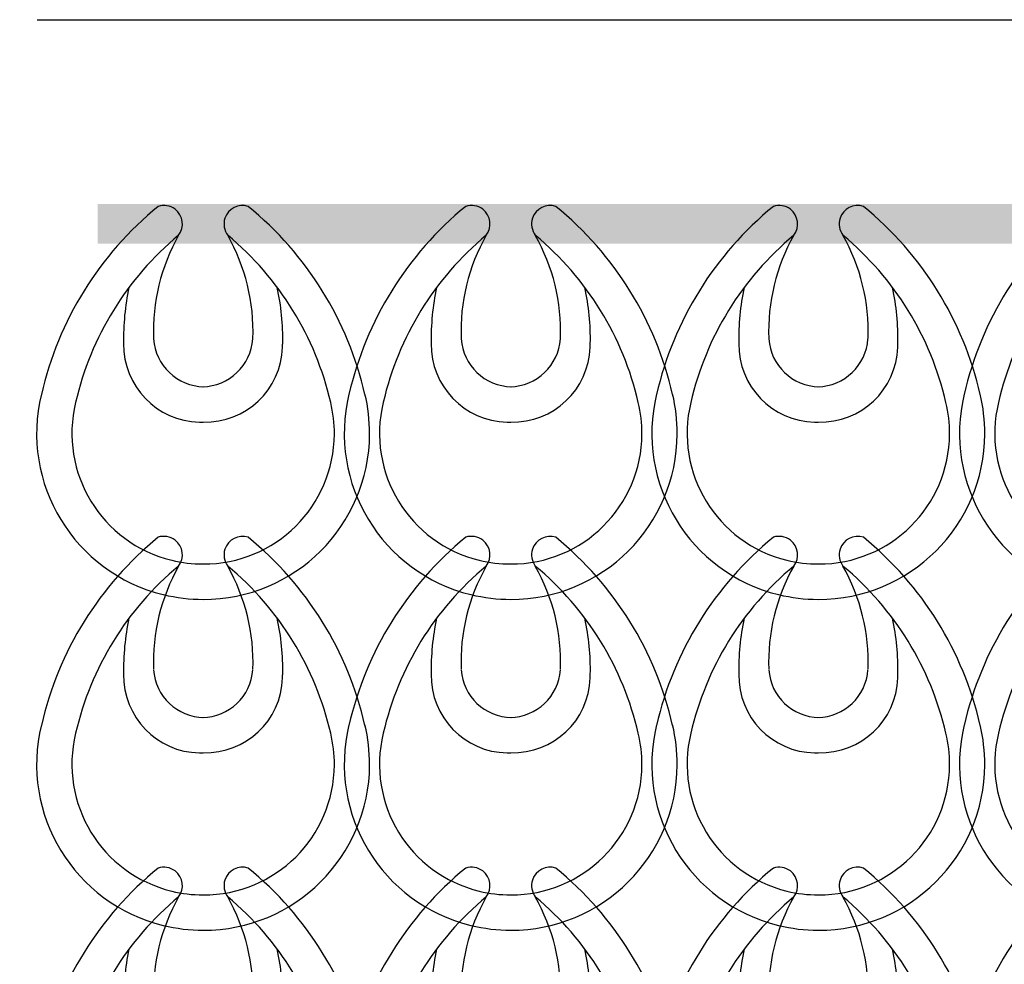
# Model space of a CAD drawing. Extents: x 92.7 to 114.8, y 126.9 to 162.9.
# Drawn here: x 92.7 to 97.7, y 156.3 to 161.2 of the extents above; entities that cross this region are included whole.
import ezdxf

# ---------------------------------------------------------------- set-up
doc = ezdxf.new("R2010")
doc.units = 0
doc.header["$MEASUREMENT"] = 0
doc.layers.add('LIVELLO_1', color=160, linetype='Continuous')

# ---------------------------------------------------------------- blocks, each defined once
blk = doc.blocks.new('AI9-BLK70')
at = {"layer": 'LIVELLO_1', "color": 7}
for points in [[(-0.1383, 0.8635), (-0.1066, 0.9055), (-0.1145, 0.9655), (-0.1562, 0.9975), (-0.1817, 1.0165), (-0.2145, 1.0213), (-0.2437, 1.0123)], [(0.22, 1.0123), (0.1704, 1.0282), (0.1163, 1.0006), (0.0997, 0.9507), (0.0908, 0.9207), (0.0959, 0.8883), (0.1145, 0.8635)], [(-0.4219, 0.3061), (-0.4253, 0.0866), (-0.2499, -0.0946), (-0.0312, -0.0987), (-0.0246, -0.0987), (-0.0184, -0.0987), (-0.0122, -0.0987)], [(-0.0122, -0.0987), (0.2072, -0.1049), (0.3905, 0.068), (0.397, 0.2871), (0.3977, 0.2937), (0.3977, 0.2999), (0.3977, 0.3061)], [(-0.8456, 0.0456), (-0.9572, -0.4132), (-0.6764, -0.8756), (-0.2176, -0.9875), (-0.15, -1.0034), (-0.0811, -1.0123), (-0.0122, -1.0123)], [(-0.6692, 0.0019), (-0.7567, -0.3585), (-0.5355, -0.723), (-0.1741, -0.8105), (-0.1214, -0.8236), (-0.0663, -0.8298), (-0.0122, -0.8298)], [(-0.0122, -1.0123), (0.4594, -1.0134), (0.8439, -0.632), (0.8456, -0.1604), (0.8456, -0.0911), (0.8377, -0.0222), (0.8218, 0.0456)], [(-0.0122, -0.8298), (0.3598, -0.8315), (0.6623, -0.5318), (0.664, -0.1604), (0.6647, -0.1056), (0.6575, -0.0505), (0.6451, 0.0019)]]:
    blk.add_open_spline(points, degree=3, knots=[0, 0, 0, 0, 1, 1, 1, 2, 2, 2, 2], dxfattribs=at)
for points in [[(-0.2437, 1.0123), (-0.5462, 0.765), (-0.7581, 0.4239), (-0.8456, 0.0432)], [(0.8218, 0.0432), (0.7343, 0.4239), (0.5231, 0.765), (0.22, 1.0123)], [(-0.1383, 0.8635), (-0.4053, 0.6423), (-0.591, 0.3399), (-0.6692, 0.0019)], [(-0.1383, 0.8635), (-0.2296, 0.7016), (-0.2747, 0.5176), (-0.2675, 0.3316)], [(0.6451, 0.0019), (0.5672, 0.3399), (0.3809, 0.6423), (0.1145, 0.8635)], [(0.2444, 0.3316), (0.251, 0.5176), (0.2058, 0.7016), (0.1145, 0.8635)], [(-0.3943, 0.5948), (-0.4146, 0.4997), (-0.4239, 0.4029), (-0.4219, 0.3061)], [(0.3977, 0.3061), (0.4001, 0.4029), (0.3905, 0.4997), (0.3698, 0.5948)], [(-0.2675, 0.3295), (-0.2586, 0.1928), (-0.1456, 0.086), (-0.0084, 0.0832)], [(-0.0146, 0.0832), (0.1218, 0.086), (0.2344, 0.1928), (0.2437, 0.3295)]]:
    blk.add_open_spline(points, degree=3, dxfattribs=at)
blk = doc.blocks.new('AI9-BLK69')
at = {"layer": 'LIVELLO_1', "color": 7}
for points in [[(-0.1264, 0.8637), (-0.0947, 0.9054), (-0.1027, 0.9653), (-0.1443, 0.997), (-0.1698, 1.0163), (-0.2026, 1.0218), (-0.2319, 1.0122)], [(0.2319, 1.0122), (0.1822, 1.0287), (0.1282, 1.0005), (0.1116, 0.9502), (0.1027, 0.9212), (0.1078, 0.8885), (0.1264, 0.8637)], [(-0.41, 0.3059), (-0.4134, 0.0861), (-0.2381, -0.0951), (-0.0193, -0.0985), (-0.0127, -0.0989), (-0.0065, -0.0989), (-0.0003, -0.0978)], [(-0.0003, -0.0978), (0.2191, -0.1047), (0.4024, 0.0675), (0.4089, 0.2873), (0.4096, 0.2935), (0.4096, 0.2997), (0.4096, 0.3059)], [(-0.8337, 0.0451), (-0.9453, -0.4134), (-0.6646, -0.8754), (-0.2057, -0.9874), (-0.1381, -1.0039), (-0.0692, -1.0122), (-0.0003, -1.0122)], [(-0.6573, 0.0021), (-0.7448, -0.359), (-0.5237, -0.7228), (-0.1623, -0.811), (-0.1096, -0.8237), (-0.0544, -0.8303), (-0.0003, -0.8303)], [(-0.0003, -1.0122), (0.4713, -1.0132), (0.8558, -0.6325), (0.8575, -0.1602), (0.8575, -0.091), (0.8496, -0.022), (0.8337, 0.0451)], [(-0.0003, -0.8303), (0.3717, -0.8316), (0.6742, -0.5319), (0.6759, -0.1602), (0.6766, -0.1054), (0.6694, -0.051), (0.657, 0.0021)]]:
    blk.add_open_spline(points, degree=3, knots=[0, 0, 0, 0, 1, 1, 1, 2, 2, 2, 2], dxfattribs=at)
for points in [[(-0.2319, 1.0122), (-0.5343, 0.7648), (-0.7462, 0.4244), (-0.8337, 0.0427)], [(0.8337, 0.0427), (0.7462, 0.4244), (0.535, 0.7648), (0.2319, 1.0122)], [(-0.1264, 0.8637), (-0.3934, 0.6422), (-0.5791, 0.3397), (-0.6573, 0.0021)], [(-0.1264, 0.8637), (-0.2177, 0.7018), (-0.2629, 0.5171), (-0.2556, 0.3321)], [(0.657, 0.0021), (0.5791, 0.3397), (0.3927, 0.6422), (0.1264, 0.8637)], [(0.2563, 0.3321), (0.2629, 0.5171), (0.2177, 0.7018), (0.1264, 0.8637)], [(-0.3824, 0.5946), (-0.4027, 0.4995), (-0.412, 0.4031), (-0.41, 0.3059)], [(0.4096, 0.3059), (0.412, 0.4031), (0.4024, 0.4995), (0.3817, 0.5946)], [(-0.2556, 0.3294), (-0.2467, 0.1929), (-0.1337, 0.0858), (0.0034, 0.0834)], [(-0.0028, 0.0834), (0.1337, 0.0858), (0.2463, 0.1929), (0.2556, 0.3294)]]:
    blk.add_open_spline(points, degree=3, dxfattribs=at)
blk = doc.blocks.new('AI9-BLK68')
at = {"layer": 'LIVELLO_1', "color": 7}
for points in [[(-0.1264, 0.8633), (-0.0947, 0.9054), (-0.1027, 0.9653), (-0.1443, 0.997), (-0.1698, 1.0156), (-0.2026, 1.0215), (-0.2319, 1.0118)], [(0.2319, 1.0118), (0.1822, 1.028), (0.1282, 1.0005), (0.1116, 0.9502), (0.1027, 0.9205), (0.1078, 0.8885), (0.1264, 0.8633)], [(-0.41, 0.3059), (-0.4134, 0.0861), (-0.2381, -0.0951), (-0.0193, -0.0985), (-0.0127, -0.0989), (-0.0065, -0.0989), (-0.0003, -0.0985)], [(-0.0003, -0.0985), (0.2191, -0.1047), (0.4024, 0.0675), (0.4089, 0.2866), (0.4096, 0.2928), (0.4096, 0.2994), (0.4096, 0.3059)], [(-0.8337, 0.0448), (-0.9453, -0.4138), (-0.6646, -0.8761), (-0.2057, -0.9877), (-0.1381, -1.0046), (-0.0692, -1.0125), (-0.0003, -1.0118)], [(-0.6573, 0.0017), (-0.7448, -0.3593), (-0.5237, -0.7231), (-0.1623, -0.811), (-0.1096, -0.8241), (-0.0544, -0.8306), (-0.0003, -0.8303)], [(-0.0003, -1.0118), (0.4713, -1.0135), (0.8558, -0.6325), (0.8575, -0.1605), (0.8575, -0.0916), (0.8496, -0.0227), (0.8337, 0.0448)], [(-0.0003, -0.8303), (0.3717, -0.8316), (0.6742, -0.5319), (0.6759, -0.1605), (0.6766, -0.1061), (0.6694, -0.0513), (0.657, 0.0017)]]:
    blk.add_open_spline(points, degree=3, knots=[0, 0, 0, 0, 1, 1, 1, 2, 2, 2, 2], dxfattribs=at)
for points in [[(-0.2319, 1.0118), (-0.5343, 0.7648), (-0.7462, 0.4234), (-0.8337, 0.0427)], [(0.8337, 0.0427), (0.7462, 0.4234), (0.535, 0.7648), (0.2319, 1.0118)], [(-0.1264, 0.8633), (-0.3934, 0.6422), (-0.5791, 0.3397), (-0.6573, 0.0017)], [(-0.1264, 0.8633), (-0.2177, 0.7014), (-0.2629, 0.5171), (-0.2556, 0.3314)], [(0.657, 0.0017), (0.5791, 0.3397), (0.3927, 0.6422), (0.1264, 0.8633)], [(0.2563, 0.3314), (0.2629, 0.5171), (0.2177, 0.7014), (0.1264, 0.8633)], [(-0.3824, 0.5943), (-0.4027, 0.4995), (-0.412, 0.4031), (-0.41, 0.3059)], [(0.4096, 0.3059), (0.412, 0.4031), (0.4024, 0.4995), (0.3817, 0.5943)], [(-0.2556, 0.3294), (-0.2467, 0.1922), (-0.1337, 0.0854), (0.0034, 0.083)], [(-0.0028, 0.083), (0.1337, 0.0854), (0.2463, 0.1922), (0.2556, 0.3294)]]:
    blk.add_open_spline(points, degree=3, dxfattribs=at)
blk = doc.blocks.new('AI9-BLK64')
at = {"layer": 'LIVELLO_1', "color": 7}
for name, p in [('AI9-BLK70', (0.0119, 4.1512)), ('AI9-BLK69', (0, 2.4471)), ('AI9-BLK68', (0, 0.7431))]:
    blk.add_blockref(name, p, dxfattribs=at)
blk = doc.blocks.new('AI9-BLK63')
at = {"layer": 'LIVELLO_1', "color": 7}
for points in [[(-0.1264, 0.8614), (-0.0947, 0.9035), (-0.1027, 0.9634), (-0.1443, 0.9955), (-0.1698, 1.0144), (-0.2026, 1.0192), (-0.2319, 1.0103)], [(0.2319, 1.0103), (0.1822, 1.0261), (0.1282, 0.9986), (0.1116, 0.9486), (0.1027, 0.9186), (0.1078, 0.8863), (0.1264, 0.8614)], [(-0.41, 0.304), (-0.4134, 0.0846), (-0.2381, -0.0966), (-0.0193, -0.1008), (-0.0127, -0.1008), (-0.0065, -0.1008), (-0.0003, -0.1008)], [(-0.0003, -0.1008), (0.2191, -0.107), (0.4024, 0.066), (0.4089, 0.2851), (0.4096, 0.2916), (0.4096, 0.2978), (0.4096, 0.304)], [(-0.8337, 0.0436), (-0.9453, -0.4153), (-0.6646, -0.8776), (-0.2057, -0.9896), (-0.1381, -1.0055), (-0.0692, -1.0144), (-0.0003, -1.0144)], [(-0.0003, -1.0144), (0.4713, -1.0154), (0.8558, -0.6341), (0.8575, -0.1624), (0.8575, -0.0932), (0.8496, -0.0243), (0.8337, 0.0436)], [(-0.6573, -0.0002), (-0.7448, -0.3605), (-0.5237, -0.725), (-0.1623, -0.8125), (-0.1096, -0.8256), (-0.0544, -0.8318), (-0.0003, -0.8318)], [(-0.0003, -0.8318), (0.3717, -0.8335), (0.6742, -0.5338), (0.6759, -0.1624), (0.6766, -0.1077), (0.6694, -0.0525), (0.657, -0.0002)]]:
    blk.add_open_spline(points, degree=3, knots=[0, 0, 0, 0, 1, 1, 1, 2, 2, 2, 2], dxfattribs=at)
for points in [[(-0.2319, 1.0103), (-0.5343, 0.7629), (-0.7462, 0.4219), (-0.8337, 0.0412)], [(0.8337, 0.0412), (0.7462, 0.4219), (0.535, 0.7629), (0.2319, 1.0103)], [(-0.1264, 0.8614), (-0.3934, 0.6403), (-0.5791, 0.3378), (-0.6573, -0.0002)], [(-0.1264, 0.8614), (-0.2177, 0.6995), (-0.2629, 0.5156), (-0.2556, 0.3295)], [(0.657, -0.0002), (0.5791, 0.3378), (0.3927, 0.6403), (0.1264, 0.8614)], [(0.2563, 0.3295), (0.2629, 0.5156), (0.2177, 0.6995), (0.1264, 0.8614)], [(-0.3824, 0.5927), (-0.4027, 0.4976), (-0.412, 0.4008), (-0.41, 0.304)], [(0.4096, 0.304), (0.412, 0.4008), (0.4024, 0.4976), (0.3817, 0.5927)], [(-0.2556, 0.3275), (-0.2467, 0.1907), (-0.1337, 0.0839), (0.0034, 0.0811)], [(-0.0028, 0.0811), (0.1337, 0.0839), (0.2463, 0.1907), (0.2556, 0.3275)]]:
    blk.add_open_spline(points, degree=3, dxfattribs=at)
blk = doc.blocks.new('AI9-BLK62')
at = {"layer": 'LIVELLO_1', "color": 7}
for points in [[(-0.1264, 0.8614), (-0.0947, 0.9031), (-0.1027, 0.9631), (-0.1443, 0.9948), (-0.1698, 1.0141), (-0.2026, 1.0196), (-0.2319, 1.0099)], [(0.2319, 1.0099), (0.1822, 1.0265), (0.1282, 0.9982), (0.1116, 0.9479), (0.1027, 0.919), (0.1078, 0.8863), (0.1264, 0.8614)], [(-0.41, 0.3037), (-0.4134, 0.0839), (-0.2381, -0.0973), (-0.0193, -0.1008), (-0.0127, -0.1011), (-0.0065, -0.1011), (-0.0003, -0.1001)], [(-0.0003, -0.1001), (0.2191, -0.107), (0.4024, 0.0653), (0.4089, 0.2851), (0.4096, 0.2913), (0.4096, 0.2975), (0.4096, 0.3037)], [(-0.8337, 0.0429), (-0.9453, -0.4157), (-0.6646, -0.8776), (-0.2057, -0.9896), (-0.1381, -1.0061), (-0.0692, -1.0144), (-0.0003, -1.0144)], [(-0.0003, -1.0144), (0.4713, -1.0154), (0.8558, -0.6348), (0.8575, -0.1624), (0.8575, -0.0932), (0.8496, -0.0243), (0.8337, 0.0429)], [(-0.6573, -0.0002), (-0.7448, -0.3612), (-0.5237, -0.725), (-0.1623, -0.8132), (-0.1096, -0.826), (-0.0544, -0.8325), (-0.0003, -0.8325)], [(-0.0003, -0.8325), (0.3717, -0.8339), (0.6742, -0.5342), (0.6759, -0.1624), (0.6766, -0.1077), (0.6694, -0.0532), (0.657, -0.0002)]]:
    blk.add_open_spline(points, degree=3, knots=[0, 0, 0, 0, 1, 1, 1, 2, 2, 2, 2], dxfattribs=at)
for points in [[(-0.2319, 1.0099), (-0.5343, 0.7626), (-0.7462, 0.4222), (-0.8337, 0.0405)], [(0.8337, 0.0405), (0.7462, 0.4222), (0.535, 0.7626), (0.2319, 1.0099)], [(-0.1264, 0.8614), (-0.3934, 0.6399), (-0.5791, 0.3374), (-0.6573, -0.0002)], [(-0.1264, 0.8614), (-0.2177, 0.6995), (-0.2629, 0.5149), (-0.2556, 0.3299)], [(0.657, -0.0002), (0.5791, 0.3374), (0.3927, 0.6399), (0.1264, 0.8614)], [(0.2563, 0.3299), (0.2629, 0.5149), (0.2177, 0.6995), (0.1264, 0.8614)], [(-0.3824, 0.5924), (-0.4027, 0.4973), (-0.412, 0.4008), (-0.41, 0.3037)], [(0.4096, 0.3037), (0.412, 0.4008), (0.4024, 0.4973), (0.3817, 0.5924)], [(-0.2556, 0.3271), (-0.2467, 0.1907), (-0.1337, 0.0835), (0.0034, 0.0811)], [(-0.0028, 0.0811), (0.1337, 0.0835), (0.2463, 0.1907), (0.2556, 0.3271)]]:
    blk.add_open_spline(points, degree=3, dxfattribs=at)
blk = doc.blocks.new('AI9-BLK61')
at = {"layer": 'LIVELLO_1', "color": 7}
for points in [[(-0.1264, 0.8613), (-0.0947, 0.9033), (-0.1027, 0.9632), (-0.1443, 0.9949), (-0.1698, 1.0135), (-0.2026, 1.0194), (-0.2319, 1.0098)], [(0.2319, 1.0098), (0.1822, 1.0259), (0.1282, 0.9984), (0.1116, 0.9481), (0.1027, 0.9185), (0.1078, 0.8864), (0.1264, 0.8613)], [(-0.41, 0.3039), (-0.4134, 0.0841), (-0.2381, -0.0972), (-0.0193, -0.1006), (-0.0127, -0.1009), (-0.0065, -0.1009), (-0.0003, -0.1006)], [(-0.0003, -0.1006), (0.2191, -0.1068), (0.4024, 0.0655), (0.4089, 0.2846), (0.4096, 0.2908), (0.4096, 0.2973), (0.4096, 0.3039)], [(-0.8337, 0.0427), (-0.9453, -0.4158), (-0.6646, -0.8782), (-0.2057, -0.9898), (-0.1381, -1.0067), (-0.0692, -1.0146), (-0.0003, -1.0139)], [(-0.0003, -1.0139), (0.4713, -1.0156), (0.8558, -0.6346), (0.8575, -0.1626), (0.8575, -0.0937), (0.8496, -0.0248), (0.8337, 0.0427)], [(-0.6573, -0.0003), (-0.7448, -0.3614), (-0.5237, -0.7252), (-0.1623, -0.813), (-0.1096, -0.8261), (-0.0544, -0.8327), (-0.0003, -0.8323)], [(-0.0003, -0.8323), (0.3717, -0.8337), (0.6742, -0.534), (0.6759, -0.1626), (0.6766, -0.1082), (0.6694, -0.0534), (0.657, -0.0003)]]:
    blk.add_open_spline(points, degree=3, knots=[0, 0, 0, 0, 1, 1, 1, 2, 2, 2, 2], dxfattribs=at)
for points in [[(-0.2319, 1.0098), (-0.5343, 0.7627), (-0.7462, 0.4213), (-0.8337, 0.0407)], [(0.8337, 0.0407), (0.7462, 0.4213), (0.535, 0.7627), (0.2319, 1.0098)], [(-0.1264, 0.8613), (-0.3934, 0.6401), (-0.5791, 0.3376), (-0.6573, -0.0003)], [(-0.1264, 0.8613), (-0.2177, 0.6994), (-0.2629, 0.515), (-0.2556, 0.3294)], [(0.657, -0.0003), (0.5791, 0.3376), (0.3927, 0.6401), (0.1264, 0.8613)], [(0.2563, 0.3294), (0.2629, 0.515), (0.2177, 0.6994), (0.1264, 0.8613)], [(-0.3824, 0.5922), (-0.4027, 0.4975), (-0.412, 0.401), (-0.41, 0.3039)], [(0.4096, 0.3039), (0.412, 0.401), (0.4024, 0.4975), (0.3817, 0.5922)], [(-0.2556, 0.3273), (-0.2467, 0.1902), (-0.1337, 0.0834), (0.0034, 0.081)], [(-0.0028, 0.081), (0.1337, 0.0834), (0.2463, 0.1902), (0.2556, 0.3273)]]:
    blk.add_open_spline(points, degree=3, dxfattribs=at)
blk = doc.blocks.new('AI9-BLK57')
at = {"layer": 'LIVELLO_1', "color": 7}
for name, p in [('AI9-BLK63', (0, 4.1512)), ('AI9-BLK62', (0, 2.4472)), ('AI9-BLK61', (0, 0.7431))]:
    blk.add_blockref(name, p, dxfattribs=at)
blk = doc.blocks.new('AI9-BLK56')
at = {"layer": 'LIVELLO_1', "color": 7}
for points in [[(-0.1383, 0.8635), (-0.1066, 0.9055), (-0.1145, 0.9655), (-0.1562, 0.9975), (-0.1817, 1.0165), (-0.2145, 1.0213), (-0.2437, 1.0123)], [(0.22, 1.0123), (0.1704, 1.0282), (0.1163, 1.0006), (0.0997, 0.9507), (0.0908, 0.9207), (0.0959, 0.8883), (0.1145, 0.8635)], [(-0.4219, 0.3061), (-0.4253, 0.0866), (-0.2499, -0.0946), (-0.0312, -0.0987), (-0.0246, -0.0987), (-0.0184, -0.0987), (-0.0122, -0.0987)], [(-0.0122, -0.0987), (0.2072, -0.1049), (0.3905, 0.068), (0.397, 0.2871), (0.3977, 0.2937), (0.3977, 0.2999), (0.3977, 0.3061)], [(-0.8456, 0.0456), (-0.9572, -0.4132), (-0.6764, -0.8756), (-0.2176, -0.9875), (-0.15, -1.0034), (-0.0811, -1.0123), (-0.0122, -1.0123)], [(-0.6692, 0.0019), (-0.7567, -0.3585), (-0.5355, -0.723), (-0.1741, -0.8105), (-0.1214, -0.8236), (-0.0663, -0.8298), (-0.0122, -0.8298)], [(-0.0122, -1.0123), (0.4594, -1.0134), (0.8439, -0.632), (0.8456, -0.1604), (0.8456, -0.0911), (0.8377, -0.0222), (0.8218, 0.0456)], [(-0.0122, -0.8298), (0.3598, -0.8315), (0.6623, -0.5318), (0.664, -0.1604), (0.6647, -0.1056), (0.6575, -0.0505), (0.6451, 0.0019)]]:
    blk.add_open_spline(points, degree=3, knots=[0, 0, 0, 0, 1, 1, 1, 2, 2, 2, 2], dxfattribs=at)
for points in [[(-0.2437, 1.0123), (-0.5462, 0.765), (-0.7581, 0.4239), (-0.8456, 0.0432)], [(0.8218, 0.0432), (0.7343, 0.4239), (0.5231, 0.765), (0.22, 1.0123)], [(-0.1383, 0.8635), (-0.4053, 0.6423), (-0.591, 0.3399), (-0.6692, 0.0019)], [(-0.1383, 0.8635), (-0.2296, 0.7016), (-0.2747, 0.5176), (-0.2675, 0.3316)], [(0.6451, 0.0019), (0.5672, 0.3399), (0.3809, 0.6423), (0.1145, 0.8635)], [(0.2444, 0.3316), (0.251, 0.5176), (0.2058, 0.7016), (0.1145, 0.8635)], [(-0.3943, 0.5948), (-0.4146, 0.4997), (-0.4239, 0.4029), (-0.4219, 0.3061)], [(0.3977, 0.3061), (0.4001, 0.4029), (0.3905, 0.4997), (0.3698, 0.5948)], [(-0.2675, 0.3295), (-0.2586, 0.1928), (-0.1456, 0.086), (-0.0084, 0.0832)], [(-0.0146, 0.0832), (0.1218, 0.086), (0.2344, 0.1928), (0.2437, 0.3295)]]:
    blk.add_open_spline(points, degree=3, dxfattribs=at)
blk = doc.blocks.new('AI9-BLK55')
at = {"layer": 'LIVELLO_1', "color": 7}
for points in [[(-0.1264, 0.8637), (-0.0947, 0.9054), (-0.1027, 0.9653), (-0.1443, 0.997), (-0.1698, 1.0163), (-0.2026, 1.0218), (-0.2319, 1.0122)], [(0.2319, 1.0122), (0.1822, 1.0287), (0.1282, 1.0005), (0.1116, 0.9502), (0.1027, 0.9212), (0.1078, 0.8885), (0.1264, 0.8637)], [(-0.41, 0.3059), (-0.4134, 0.0861), (-0.2381, -0.0951), (-0.0193, -0.0985), (-0.0127, -0.0989), (-0.0065, -0.0989), (-0.0003, -0.0978)], [(-0.0003, -0.0978), (0.2191, -0.1047), (0.4024, 0.0675), (0.4089, 0.2873), (0.4096, 0.2935), (0.4096, 0.2997), (0.4096, 0.3059)], [(-0.8337, 0.0451), (-0.9453, -0.4134), (-0.6646, -0.8754), (-0.2057, -0.9874), (-0.1381, -1.0039), (-0.0692, -1.0122), (-0.0003, -1.0122)], [(-0.6573, 0.0021), (-0.7448, -0.359), (-0.5237, -0.7228), (-0.1623, -0.811), (-0.1096, -0.8237), (-0.0544, -0.8303), (-0.0003, -0.8303)], [(-0.0003, -1.0122), (0.4713, -1.0132), (0.8558, -0.6325), (0.8575, -0.1602), (0.8575, -0.091), (0.8496, -0.022), (0.8337, 0.0451)], [(-0.0003, -0.8303), (0.3717, -0.8316), (0.6742, -0.5319), (0.6759, -0.1602), (0.6766, -0.1054), (0.6694, -0.051), (0.657, 0.0021)]]:
    blk.add_open_spline(points, degree=3, knots=[0, 0, 0, 0, 1, 1, 1, 2, 2, 2, 2], dxfattribs=at)
for points in [[(-0.2319, 1.0122), (-0.5343, 0.7648), (-0.7462, 0.4244), (-0.8337, 0.0427)], [(0.8337, 0.0427), (0.7462, 0.4244), (0.535, 0.7648), (0.2319, 1.0122)], [(-0.1264, 0.8637), (-0.3934, 0.6422), (-0.5791, 0.3397), (-0.6573, 0.0021)], [(-0.1264, 0.8637), (-0.2177, 0.7018), (-0.2629, 0.5171), (-0.2556, 0.3321)], [(0.657, 0.0021), (0.5791, 0.3397), (0.3927, 0.6422), (0.1264, 0.8637)], [(0.2563, 0.3321), (0.2629, 0.5171), (0.2177, 0.7018), (0.1264, 0.8637)], [(-0.3824, 0.5946), (-0.4027, 0.4995), (-0.412, 0.4031), (-0.41, 0.3059)], [(0.4096, 0.3059), (0.412, 0.4031), (0.4024, 0.4995), (0.3817, 0.5946)], [(-0.2556, 0.3294), (-0.2467, 0.1929), (-0.1337, 0.0858), (0.0034, 0.0834)], [(-0.0028, 0.0834), (0.1337, 0.0858), (0.2463, 0.1929), (0.2556, 0.3294)]]:
    blk.add_open_spline(points, degree=3, dxfattribs=at)
blk = doc.blocks.new('AI9-BLK54')
at = {"layer": 'LIVELLO_1', "color": 7}
for points in [[(-0.1264, 0.8633), (-0.0947, 0.9054), (-0.1027, 0.9653), (-0.1443, 0.997), (-0.1698, 1.0156), (-0.2026, 1.0215), (-0.2319, 1.0118)], [(0.2319, 1.0118), (0.1822, 1.028), (0.1282, 1.0005), (0.1116, 0.9502), (0.1027, 0.9205), (0.1078, 0.8885), (0.1264, 0.8633)], [(-0.41, 0.3059), (-0.4134, 0.0861), (-0.2381, -0.0951), (-0.0193, -0.0985), (-0.0127, -0.0989), (-0.0065, -0.0989), (-0.0003, -0.0985)], [(-0.0003, -0.0985), (0.2191, -0.1047), (0.4024, 0.0675), (0.4089, 0.2866), (0.4096, 0.2928), (0.4096, 0.2994), (0.4096, 0.3059)], [(-0.8337, 0.0448), (-0.9453, -0.4138), (-0.6646, -0.8761), (-0.2057, -0.9877), (-0.1381, -1.0046), (-0.0692, -1.0125), (-0.0003, -1.0118)], [(-0.6573, 0.0017), (-0.7448, -0.3593), (-0.5237, -0.7231), (-0.1623, -0.811), (-0.1096, -0.8241), (-0.0544, -0.8306), (-0.0003, -0.8303)], [(-0.0003, -1.0118), (0.4713, -1.0135), (0.8558, -0.6325), (0.8575, -0.1605), (0.8575, -0.0916), (0.8496, -0.0227), (0.8337, 0.0448)], [(-0.0003, -0.8303), (0.3717, -0.8316), (0.6742, -0.5319), (0.6759, -0.1605), (0.6766, -0.1061), (0.6694, -0.0513), (0.657, 0.0017)]]:
    blk.add_open_spline(points, degree=3, knots=[0, 0, 0, 0, 1, 1, 1, 2, 2, 2, 2], dxfattribs=at)
for points in [[(-0.2319, 1.0118), (-0.5343, 0.7648), (-0.7462, 0.4234), (-0.8337, 0.0427)], [(0.8337, 0.0427), (0.7462, 0.4234), (0.535, 0.7648), (0.2319, 1.0118)], [(-0.1264, 0.8633), (-0.3934, 0.6422), (-0.5791, 0.3397), (-0.6573, 0.0017)], [(-0.1264, 0.8633), (-0.2177, 0.7014), (-0.2629, 0.5171), (-0.2556, 0.3314)], [(0.657, 0.0017), (0.5791, 0.3397), (0.3927, 0.6422), (0.1264, 0.8633)], [(0.2563, 0.3314), (0.2629, 0.5171), (0.2177, 0.7014), (0.1264, 0.8633)], [(-0.3824, 0.5943), (-0.4027, 0.4995), (-0.412, 0.4031), (-0.41, 0.3059)], [(0.4096, 0.3059), (0.412, 0.4031), (0.4024, 0.4995), (0.3817, 0.5943)], [(-0.2556, 0.3294), (-0.2467, 0.1922), (-0.1337, 0.0854), (0.0034, 0.083)], [(-0.0028, 0.083), (0.1337, 0.0854), (0.2463, 0.1922), (0.2556, 0.3294)]]:
    blk.add_open_spline(points, degree=3, dxfattribs=at)
blk = doc.blocks.new('AI9-BLK50')
at = {"layer": 'LIVELLO_1', "color": 7}
for name, p in [('AI9-BLK56', (0.0119, 4.1512)), ('AI9-BLK55', (0, 2.4471)), ('AI9-BLK54', (0, 0.7431))]:
    blk.add_blockref(name, p, dxfattribs=at)
blk = doc.blocks.new('AI9-BLK49')
at = {"layer": 'LIVELLO_1', "color": 7}
for points in [[(-0.1264, 0.8614), (-0.0947, 0.9035), (-0.1027, 0.9634), (-0.1443, 0.9955), (-0.1698, 1.0144), (-0.2026, 1.0192), (-0.2319, 1.0103)], [(0.2319, 1.0103), (0.1822, 1.0261), (0.1282, 0.9986), (0.1116, 0.9486), (0.1027, 0.9186), (0.1078, 0.8863), (0.1264, 0.8614)], [(-0.41, 0.304), (-0.4134, 0.0846), (-0.2381, -0.0966), (-0.0193, -0.1008), (-0.0127, -0.1008), (-0.0065, -0.1008), (-0.0003, -0.1008)], [(-0.0003, -0.1008), (0.2191, -0.107), (0.4024, 0.066), (0.4089, 0.2851), (0.4096, 0.2916), (0.4096, 0.2978), (0.4096, 0.304)], [(-0.8337, 0.0436), (-0.9453, -0.4153), (-0.6646, -0.8776), (-0.2057, -0.9896), (-0.1381, -1.0055), (-0.0692, -1.0144), (-0.0003, -1.0144)], [(-0.0003, -1.0144), (0.4713, -1.0154), (0.8558, -0.6341), (0.8575, -0.1624), (0.8575, -0.0932), (0.8496, -0.0243), (0.8337, 0.0436)], [(-0.6573, -0.0002), (-0.7448, -0.3605), (-0.5237, -0.725), (-0.1623, -0.8125), (-0.1096, -0.8256), (-0.0544, -0.8318), (-0.0003, -0.8318)], [(-0.0003, -0.8318), (0.3717, -0.8335), (0.6742, -0.5338), (0.6759, -0.1624), (0.6766, -0.1077), (0.6694, -0.0525), (0.657, -0.0002)]]:
    blk.add_open_spline(points, degree=3, knots=[0, 0, 0, 0, 1, 1, 1, 2, 2, 2, 2], dxfattribs=at)
for points in [[(-0.2319, 1.0103), (-0.5343, 0.7629), (-0.7462, 0.4219), (-0.8337, 0.0412)], [(0.8337, 0.0412), (0.7462, 0.4219), (0.535, 0.7629), (0.2319, 1.0103)], [(-0.1264, 0.8614), (-0.3934, 0.6403), (-0.5791, 0.3378), (-0.6573, -0.0002)], [(-0.1264, 0.8614), (-0.2177, 0.6995), (-0.2629, 0.5156), (-0.2556, 0.3295)], [(0.657, -0.0002), (0.5791, 0.3378), (0.3927, 0.6403), (0.1264, 0.8614)], [(0.2563, 0.3295), (0.2629, 0.5156), (0.2177, 0.6995), (0.1264, 0.8614)], [(-0.3824, 0.5927), (-0.4027, 0.4976), (-0.412, 0.4008), (-0.41, 0.304)], [(0.4096, 0.304), (0.412, 0.4008), (0.4024, 0.4976), (0.3817, 0.5927)], [(-0.2556, 0.3275), (-0.2467, 0.1907), (-0.1337, 0.0839), (0.0034, 0.0811)], [(-0.0028, 0.0811), (0.1337, 0.0839), (0.2463, 0.1907), (0.2556, 0.3275)]]:
    blk.add_open_spline(points, degree=3, dxfattribs=at)
blk = doc.blocks.new('AI9-BLK48')
at = {"layer": 'LIVELLO_1', "color": 7}
for points in [[(-0.1264, 0.8614), (-0.0947, 0.9031), (-0.1027, 0.9631), (-0.1443, 0.9948), (-0.1698, 1.0141), (-0.2026, 1.0196), (-0.2319, 1.0099)], [(0.2319, 1.0099), (0.1822, 1.0265), (0.1282, 0.9982), (0.1116, 0.9479), (0.1027, 0.919), (0.1078, 0.8863), (0.1264, 0.8614)], [(-0.41, 0.3037), (-0.4134, 0.0839), (-0.2381, -0.0973), (-0.0193, -0.1008), (-0.0127, -0.1011), (-0.0065, -0.1011), (-0.0003, -0.1001)], [(-0.0003, -0.1001), (0.2191, -0.107), (0.4024, 0.0653), (0.4089, 0.2851), (0.4096, 0.2913), (0.4096, 0.2975), (0.4096, 0.3037)], [(-0.8337, 0.0429), (-0.9453, -0.4157), (-0.6646, -0.8776), (-0.2057, -0.9896), (-0.1381, -1.0061), (-0.0692, -1.0144), (-0.0003, -1.0144)], [(-0.0003, -1.0144), (0.4713, -1.0154), (0.8558, -0.6348), (0.8575, -0.1624), (0.8575, -0.0932), (0.8496, -0.0243), (0.8337, 0.0429)], [(-0.6573, -0.0002), (-0.7448, -0.3612), (-0.5237, -0.725), (-0.1623, -0.8132), (-0.1096, -0.826), (-0.0544, -0.8325), (-0.0003, -0.8325)], [(-0.0003, -0.8325), (0.3717, -0.8339), (0.6742, -0.5342), (0.6759, -0.1624), (0.6766, -0.1077), (0.6694, -0.0532), (0.657, -0.0002)]]:
    blk.add_open_spline(points, degree=3, knots=[0, 0, 0, 0, 1, 1, 1, 2, 2, 2, 2], dxfattribs=at)
for points in [[(-0.2319, 1.0099), (-0.5343, 0.7626), (-0.7462, 0.4222), (-0.8337, 0.0405)], [(0.8337, 0.0405), (0.7462, 0.4222), (0.535, 0.7626), (0.2319, 1.0099)], [(-0.1264, 0.8614), (-0.3934, 0.6399), (-0.5791, 0.3374), (-0.6573, -0.0002)], [(-0.1264, 0.8614), (-0.2177, 0.6995), (-0.2629, 0.5149), (-0.2556, 0.3299)], [(0.657, -0.0002), (0.5791, 0.3374), (0.3927, 0.6399), (0.1264, 0.8614)], [(0.2563, 0.3299), (0.2629, 0.5149), (0.2177, 0.6995), (0.1264, 0.8614)], [(-0.3824, 0.5924), (-0.4027, 0.4973), (-0.412, 0.4008), (-0.41, 0.3037)], [(0.4096, 0.3037), (0.412, 0.4008), (0.4024, 0.4973), (0.3817, 0.5924)], [(-0.2556, 0.3271), (-0.2467, 0.1907), (-0.1337, 0.0835), (0.0034, 0.0811)], [(-0.0028, 0.0811), (0.1337, 0.0835), (0.2463, 0.1907), (0.2556, 0.3271)]]:
    blk.add_open_spline(points, degree=3, dxfattribs=at)
blk = doc.blocks.new('AI9-BLK47')
at = {"layer": 'LIVELLO_1', "color": 7}
for points in [[(-0.1264, 0.8613), (-0.0947, 0.9033), (-0.1027, 0.9632), (-0.1443, 0.9949), (-0.1698, 1.0135), (-0.2026, 1.0194), (-0.2319, 1.0098)], [(0.2319, 1.0098), (0.1822, 1.0259), (0.1282, 0.9984), (0.1116, 0.9481), (0.1027, 0.9185), (0.1078, 0.8864), (0.1264, 0.8613)], [(-0.41, 0.3039), (-0.4134, 0.0841), (-0.2381, -0.0972), (-0.0193, -0.1006), (-0.0127, -0.1009), (-0.0065, -0.1009), (-0.0003, -0.1006)], [(-0.0003, -0.1006), (0.2191, -0.1068), (0.4024, 0.0655), (0.4089, 0.2846), (0.4096, 0.2908), (0.4096, 0.2973), (0.4096, 0.3039)], [(-0.8337, 0.0427), (-0.9453, -0.4158), (-0.6646, -0.8782), (-0.2057, -0.9898), (-0.1381, -1.0067), (-0.0692, -1.0146), (-0.0003, -1.0139)], [(-0.0003, -1.0139), (0.4713, -1.0156), (0.8558, -0.6346), (0.8575, -0.1626), (0.8575, -0.0937), (0.8496, -0.0248), (0.8337, 0.0427)], [(-0.6573, -0.0003), (-0.7448, -0.3614), (-0.5237, -0.7252), (-0.1623, -0.813), (-0.1096, -0.8261), (-0.0544, -0.8327), (-0.0003, -0.8323)], [(-0.0003, -0.8323), (0.3717, -0.8337), (0.6742, -0.534), (0.6759, -0.1626), (0.6766, -0.1082), (0.6694, -0.0534), (0.657, -0.0003)]]:
    blk.add_open_spline(points, degree=3, knots=[0, 0, 0, 0, 1, 1, 1, 2, 2, 2, 2], dxfattribs=at)
for points in [[(-0.2319, 1.0098), (-0.5343, 0.7627), (-0.7462, 0.4213), (-0.8337, 0.0407)], [(0.8337, 0.0407), (0.7462, 0.4213), (0.535, 0.7627), (0.2319, 1.0098)], [(-0.1264, 0.8613), (-0.3934, 0.6401), (-0.5791, 0.3376), (-0.6573, -0.0003)], [(-0.1264, 0.8613), (-0.2177, 0.6994), (-0.2629, 0.515), (-0.2556, 0.3294)], [(0.657, -0.0003), (0.5791, 0.3376), (0.3927, 0.6401), (0.1264, 0.8613)], [(0.2563, 0.3294), (0.2629, 0.515), (0.2177, 0.6994), (0.1264, 0.8613)], [(-0.3824, 0.5922), (-0.4027, 0.4975), (-0.412, 0.401), (-0.41, 0.3039)], [(0.4096, 0.3039), (0.412, 0.401), (0.4024, 0.4975), (0.3817, 0.5922)], [(-0.2556, 0.3273), (-0.2467, 0.1902), (-0.1337, 0.0834), (0.0034, 0.081)], [(-0.0028, 0.081), (0.1337, 0.0834), (0.2463, 0.1902), (0.2556, 0.3273)]]:
    blk.add_open_spline(points, degree=3, dxfattribs=at)
blk = doc.blocks.new('AI9-BLK43')
at = {"layer": 'LIVELLO_1', "color": 7}
for name, p in [('AI9-BLK49', (0, 4.1512)), ('AI9-BLK48', (0, 2.4472)), ('AI9-BLK47', (0, 0.7431))]:
    blk.add_blockref(name, p, dxfattribs=at)

msp = doc.modelspace()

# ---------------------------------------------------------------- hatches: boundary and pattern name
at = {"layer": 'LIVELLO_1'}
msp.add_hatch(color=7, dxfattribs=at).paths.add_polyline_path([(108.4068, 160.0107), (93.0791, 160.0107), (93.0791, 160.2142), (108.4068, 160.2142)])

# ---------------------------------------------------------------- linework, layer by layer
at = {"layer": 'LIVELLO_1', "color": 7}
msp.add_line((92.7668, 161.164), (108.7431, 161.164), dxfattribs=at)

# ---------------------------------------------------------------- block references
for name, p in [('AI9-BLK64', (93.6222, 155.0389)), ('AI9-BLK57', (95.2071, 155.041)), ('AI9-BLK50', (96.792, 155.0389)), ('AI9-BLK43', (98.3769, 155.041))]:
    msp.add_blockref(name, p, dxfattribs=at)

doc.saveas('drawing.dxf')
